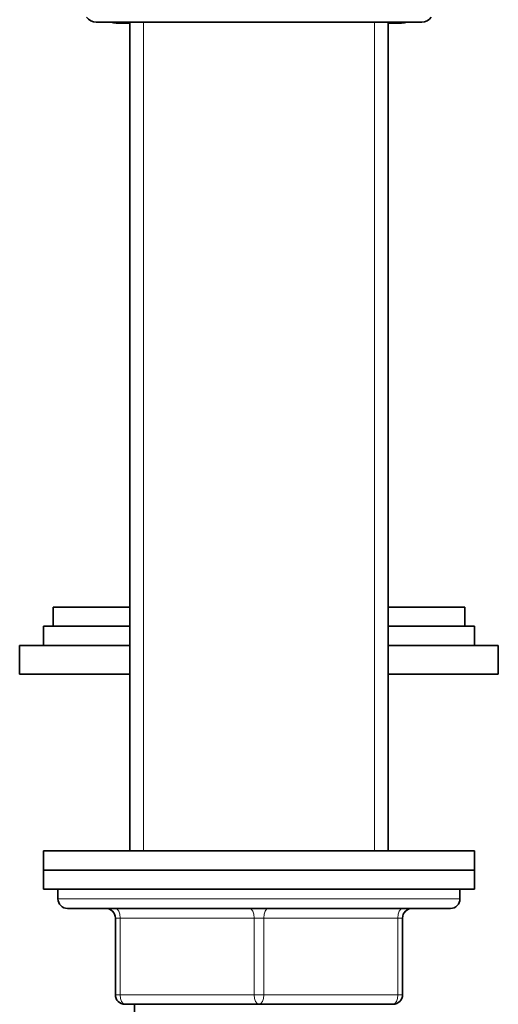
# Model space of a CAD drawing. Units: millimetres. Extents: x -264 to 1252, y 6 to 1169.
# Drawn here: x 173 to 223, y 520 to 623 of the extents above; entities that cross this region are included whole.
import ezdxf

# ---------------------------------------------------------------- set-up
doc = ezdxf.new("R2010")
doc.units = ezdxf.units.MM
doc.layers.add('DV6_Défaut', color=7, linetype='Continuous')
doc.layers.add('Défaut', color=7, linetype='Continuous')

# ---------------------------------------------------------------- blocks, each defined once
blk = doc.blocks.new('SE5')
at = {"layer": 'DV6_Défaut', "color": 7, "lineweight": 35}
for p, q in [((180.79, 622.31), (214.79, 622.31)), ((182.89, 622.21), (184.29, 622.21)), ((184.29, 622.31), (184.29, 535.81)), ((211.29, 535.81), (211.29, 622.31)), ((211.29, 622.21), (212.69, 622.21)), ((184.29, 561.26), (176.29, 561.26)), ((176.29, 561.26), (176.29, 559.26)), ((219.29, 561.26), (211.29, 561.26)), ((219.29, 559.26), (219.29, 561.26)), ((184.29, 559.26), (175.29, 559.26)), ((175.29, 559.26), (175.29, 557.26)), ((220.29, 559.26), (211.29, 559.26)), ((220.29, 557.26), (220.29, 559.26)), ((184.29, 557.26), (172.79, 557.26)), ((172.79, 557.26), (172.79, 554.26)), ((222.79, 557.26), (211.29, 557.26)), ((222.79, 554.26), (222.79, 557.26)), ((184.29, 554.26), (172.79, 554.26)), ((222.79, 554.26), (211.29, 554.26)), ((220.29, 535.81), (175.29, 535.81)), ((175.29, 535.81), (175.29, 533.81)), ((220.29, 533.81), (220.29, 535.81)), ((175.29, 533.81), (220.29, 533.81)), ((175.29, 533.81), (175.29, 531.81)), ((220.29, 533.81), (175.29, 533.81)), ((220.29, 531.81), (220.29, 533.81)), ((175.29, 531.81), (220.29, 531.81)), ((176.79, 531.81), (197.79, 531.81)), ((176.79, 531.81), (176.79, 530.81)), ((218.79, 530.81), (218.79, 531.81)), ((177.79, 529.81), (217.79, 529.81)), ((182.79, 520.81), (182.79, 528.81)), ((212.79, 528.81), (212.79, 520.81)), ((197.79, 519.81), (183.79, 519.81)), ((184.79, 519.81), (184.79, 492.81)), ((211.79, 519.81), (197.79, 519.81))]:
    blk.add_line(p, q, dxfattribs=at)
at = {"layer": 'DV6_Défaut', "color": 7, "lineweight": 18}
for p, q in [((185.74, 622.31), (185.74, 535.81)), ((209.85, 622.31), (209.85, 535.81)), ((218.79, 530.81), (176.79, 530.81)), ((182.79, 528.81), (183.29, 528.81)), ((183.29, 528.81), (183.29, 520.81)), ((197.29, 528.81), (183.29, 528.81)), ((197.29, 528.81), (198.29, 528.81)), ((197.29, 520.81), (197.29, 528.81)), ((212.29, 528.81), (198.29, 528.81)), ((198.29, 528.81), (198.29, 520.81)), ((212.79, 528.81), (212.29, 528.81)), ((212.29, 520.81), (212.29, 528.81)), ((182.79, 520.81), (183.29, 520.81)), ((183.29, 520.81), (197.29, 520.81)), ((197.29, 520.81), (198.29, 520.81)), ((198.29, 520.81), (212.29, 520.81)), ((212.29, 520.81), (212.79, 520.81))]:
    blk.add_line(p, q, dxfattribs=at)
at = {"layer": 'DV6_Défaut', "color": 7, "lineweight": 35}
for centre, radius, start, end in [((180.79, 623.56), 1.25, 216.8699, 270), ((214.79, 623.56), 1.25, 270, 323.1301), ((182.89, 624.01), 1.8, 250.8119, 270), ((212.69, 624.01), 1.8, 270, 289.1881), ((177.79, 530.81), 1, 180, 270), ((217.79, 530.81), 1, 270, 0), ((181.79, 528.81), 1, 0, 90), ((213.79, 528.81), 1, 90, 180), ((183.79, 520.81), 1, 180, 270), ((211.79, 520.81), 1, 270, 0)]:
    blk.add_arc(centre, radius, start, end, dxfattribs=at)
at = {"layer": 'DV6_Défaut', "color": 7, "lineweight": 18}
for centre, major_axis, start_param, end_param in [((182.79, 528.81), (0, 1), 4.712389, 6.283185), ((196.79, 528.81), (0, 1), 4.712389, 6.283185), ((198.79, 528.81), (0, 1), 0, 1.570796), ((212.79, 528.81), (0, 1), 0, 1.570796), ((183.79, 520.81), (0, -1), 4.712389, 6.283185), ((197.79, 520.81), (0, -1), 4.712389, 6.283185), ((197.79, 520.81), (0, -1), 0, 1.570796), ((211.79, 520.81), (0, -1), 0, 1.570796)]:
    blk.add_ellipse(centre, major_axis=major_axis, ratio=0.5, start_param=start_param, end_param=end_param, dxfattribs=at)

msp = doc.modelspace()

# ---------------------------------------------------------------- block references
at = {"layer": 'Défaut'}
msp.add_blockref('SE5', (0, 0), dxfattribs=at)

doc.saveas('drawing.dxf')
